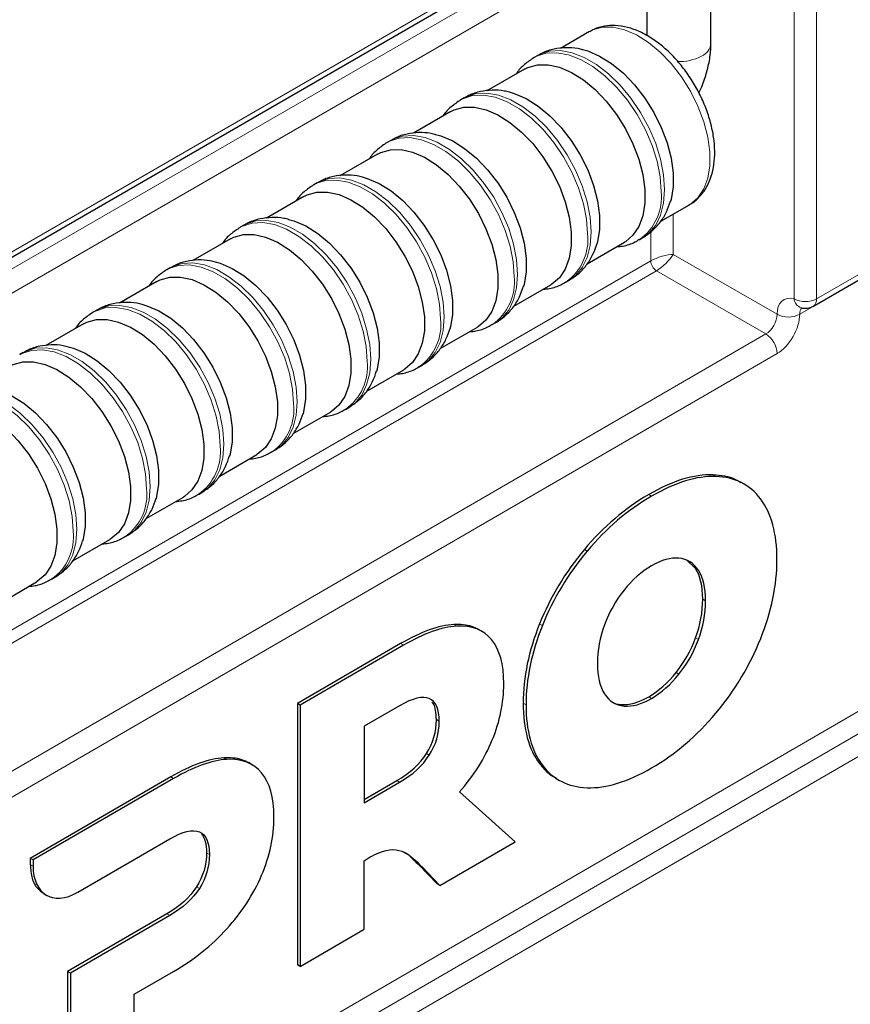
# Model space of a CAD drawing. Units: millimetres. Extents: x 0 to 210, y 0 to 297.
# Drawn here: x 160 to 171, y 139 to 152 of the extents above; entities that cross this region are included whole.
import ezdxf

# ---------------------------------------------------------------- set-up
doc = ezdxf.new("R2010")
doc.units = ezdxf.units.MM

msp = doc.modelspace()

# ---------------------------------------------------------------- linework, layer by layer
at = {"color": 7, "linetype": 'Continuous', "lineweight": 25}
for p, q in [((168.7614, 151.2127), (168.7614, 156.0303)), ((170.042, 147.9244), (183.2929, 155.6007)), ((167.9614, 153.1253), (167.9614, 151.3035)), ((158.8907, 147.8867), (167.9205, 153.0994)), ((167.2415, 151.3563), (166.8779, 151.1464)), ((166.5948, 151.0581), (166.5504, 151.0324)), ((166.4283, 150.8869), (165.9587, 150.6158)), ((165.6756, 150.5274), (165.6311, 150.5017)), ((165.5091, 150.3562), (165.0394, 150.0851)), ((164.7563, 149.9967), (164.7119, 149.9711)), ((164.5898, 149.8256), (164.1202, 149.5544)), ((163.8371, 149.4661), (163.7927, 149.4404)), ((163.6706, 149.2949), (163.2009, 149.0238)), ((168.1334, 148.9846), (168.4914, 149.1912)), ((162.9179, 148.9354), (162.8734, 148.9097)), ((162.7514, 148.7642), (162.2817, 148.4931)), ((167.2142, 148.4539), (167.6782, 148.7218)), ((167.8653, 148.7547), (167.9097, 148.7804)), ((161.9986, 148.4047), (161.9542, 148.3791)), ((161.8321, 148.2336), (161.3625, 147.9624)), ((166.295, 147.9232), (166.759, 148.1911)), ((166.946, 148.224), (166.9905, 148.2497)), ((161.0794, 147.8741), (161.0349, 147.8484)), ((169.8852, 147.9054), (169.888, 147.9048)), ((160.9129, 147.7029), (160.4432, 147.4318)), ((166.0268, 147.6934), (166.0712, 147.719)), ((165.3757, 147.3926), (165.8397, 147.6604)), ((160.1601, 147.3434), (160.1157, 147.3178)), ((164.4565, 146.8619), (164.9205, 147.1298)), ((165.1076, 147.1627), (165.152, 147.1884)), ((163.5372, 146.3312), (164.0013, 146.5991)), ((164.1883, 146.632), (164.2328, 146.6577)), ((163.2691, 146.1014), (163.3135, 146.127)), ((162.618, 145.8006), (163.082, 146.0684)), ((169.179, 145.6977), (169.1335, 145.7238)), ((161.6988, 145.2699), (162.1628, 145.5378)), ((162.3498, 145.5707), (162.3943, 145.5964)), ((160.7795, 144.7392), (161.2435, 145.0071)), ((161.4306, 145.04), (161.475, 145.0657)), ((168.5696, 144.6429), (168.4545, 144.7525)), ((160.5114, 144.5094), (160.5558, 144.535)), ((159.8603, 144.2086), (160.3243, 144.4764)), ((165.8989, 143.8577), (165.8537, 143.8838)), ((164.8801, 143.7059), (163.5893, 142.9582)), ((164.9155, 143.6855), (163.6247, 142.9378)), ((163.5893, 142.9582), (163.5893, 139.692)), ((163.6247, 142.9378), (163.5893, 142.9582)), ((163.6247, 142.9378), (163.6247, 139.6716)), ((164.8671, 142.9297), (164.4234, 142.6726)), ((164.4234, 142.6726), (164.4234, 141.716)), ((163.0236, 142.1919), (162.9783, 142.2179)), ((162.0046, 142.0401), (160.2465, 141.0216)), ((162.04, 142.0198), (160.2819, 141.0012)), ((164.4234, 141.7569), (164.8317, 141.9935)), ((164.4234, 141.716), (164.8671, 141.9731)), ((166.8213, 142.0219), (166.8668, 141.9957)), ((166.3119, 141.2283), (165.6173, 141.8524)), ((160.8433, 140.5991), (161.9917, 141.2639)), ((165.3713, 140.6834), (166.3119, 141.2283)), ((160.2465, 141.0216), (160.2462, 140.9439)), ((160.2819, 141.0012), (160.2465, 141.0216)), ((160.2819, 141.0012), (160.2817, 140.9235)), ((164.4234, 140.1343), (164.4234, 140.9922)), ((165.1119, 140.9348), (165.3358, 140.7038)), ((165.1473, 140.9144), (165.1119, 140.9348)), ((165.1473, 140.9144), (165.3713, 140.6834)), ((165.3713, 140.6834), (165.3358, 140.7038)), ((160.409, 140.5848), (160.4545, 140.5586)), ((161.9563, 140.3277), (160.7139, 139.608)), ((161.9917, 140.3073), (160.7493, 139.5876)), ((163.6247, 139.6716), (164.4234, 140.1343)), ((163.6247, 139.6716), (163.5893, 139.692)), ((160.7139, 139.608), (160.7139, 138.0262)), ((160.7493, 139.5876), (160.7139, 139.608)), ((160.7493, 139.5876), (160.7493, 138.0058)), ((161.548, 139.3224), (162.04, 139.6075)), ((161.548, 138.4685), (161.548, 139.3224))]:
    msp.add_line(p, q, dxfattribs=at)
at = {"color": 8, "linetype": 'Continuous', "lineweight": 18}
for p, q in [((170.0834, 148.0159), (183.3343, 155.6922)), ((183.1218, 155.4982), (169.8713, 147.8221)), ((169.8004, 148.0158), (169.8004, 153.4257)), ((170.0834, 153.4258), (170.0834, 148.0159)), ((158.9321, 147.9782), (167.9619, 153.191)), ((167.9614, 152.9759), (157.3063, 146.8248)), ((167.9614, 152.9758), (157.3063, 146.8247)), ((167.9614, 152.6714), (157.3063, 146.5203)), ((153.9539, 133.2119), (183.1218, 150.109)), ((154.0598, 132.9924), (183.228, 149.8898)), ((183.3343, 149.6706), (154.166, 132.7732)), ((168.2907, 149.0754), (168.2907, 148.571)), ((168.0079, 148.4894), (168.0079, 148.8518)), ((168.2907, 148.571), (169.5882, 147.822)), ((168.0079, 148.4894), (156.3773, 141.7752)), ((168.0786, 148.3669), (156.3773, 141.6119)), ((169.4473, 147.5768), (168.0786, 148.3669)), ((156.2475, 139.93), (169.4473, 147.5768)), ((169.589, 147.332), (156.3891, 139.6852)), ((168.8226, 145.7949), (168.7872, 145.8153)), ((168.0178, 145.5481), (167.9824, 145.5684)), ((167.2131, 144.8626), (167.1777, 144.8829)), ((168.605, 144.6226), (168.5696, 144.6429)), ((168.6945, 144.2416), (168.6591, 144.262)), ((165.5811, 143.9242), (165.5457, 143.9445)), ((166.6525, 143.9313), (166.6171, 143.9516)), ((168.605, 143.757), (168.5696, 143.7773)), ((164.9155, 143.6855), (164.8801, 143.7059)), ((168.3615, 143.324), (168.3261, 143.3444)), ((168.0178, 143.0213), (167.9824, 143.0417)), ((166.4488, 142.9406), (166.4133, 142.961)), ((167.6742, 142.9259), (167.6388, 142.9462)), ((165.3633, 142.7365), (165.3278, 142.7568)), ((162.7056, 142.2583), (162.6702, 142.2787)), ((165.2382, 142.3117), (165.2028, 142.3321)), ((166.6525, 142.1861), (166.6171, 142.2065)), ((162.04, 142.0198), (162.0046, 142.0401)), ((164.8671, 141.9731), (164.8317, 141.9935)), ((162.4878, 141.0707), (162.4523, 141.091)), ((160.2817, 140.9235), (160.2462, 140.9439)), ((162.3628, 140.6459), (162.3274, 140.6663)), ((161.9917, 140.3073), (161.9563, 140.3277))]:
    msp.add_line(p, q, dxfattribs=at)
at = {"color": 8, "linetype": 'Continuous', "lineweight": 18, "flags": 128}
for points in [[(168.4914, 149.1912), (168.5046, 149.1991), (168.5987, 149.2795), (168.6719, 149.3884), (168.7218, 149.5228), (168.7471, 149.6788), (168.7471, 149.8519), (168.7218, 150.0372), (168.6719, 150.2292), (168.5987, 150.4226), (168.5046, 150.6116), (168.392, 150.791), (168.2644, 150.9554), (168.1253, 151.1003), (167.9787, 151.2214), (167.8289, 151.3152), (167.6802, 151.379), (167.5369, 151.4111), (167.403, 151.4104), (167.2825, 151.3771), (167.2415, 151.3563)], [(166.5496, 151.032), (166.5781, 151.0471), (166.6992, 151.0861), (166.8343, 151.0925), (166.9796, 151.0662), (167.131, 151.008), (167.2846, 150.9193), (167.4361, 150.8027), (167.5813, 150.6612), (167.7164, 150.4989), (167.8376, 150.32), (167.9416, 150.1295), (168.0256, 149.9325), (168.0873, 149.7345), (168.125, 149.5408), (168.1377, 149.3568)], [(167.9097, 148.7804), (167.986, 148.8361), (168.07, 148.9361), (168.1317, 149.0629), (168.1694, 149.213), (168.1821, 149.3824), (168.1694, 149.5665), (168.1317, 149.7602), (168.07, 149.9582), (167.986, 150.1551), (167.882, 150.3456), (167.7608, 150.5245), (167.6258, 150.6869), (167.4805, 150.8283), (167.3291, 150.945), (167.1755, 151.0336), (167.024, 151.0919), (166.8788, 151.1181), (166.7437, 151.1117), (166.6225, 151.0728), (166.5948, 151.0581)], [(165.6304, 150.5013), (165.6588, 150.5164), (165.78, 150.5554), (165.9151, 150.5618), (166.0603, 150.5356), (166.2118, 150.4773), (166.3654, 150.3886), (166.5169, 150.272), (166.6621, 150.1306), (166.7972, 149.9682), (166.9184, 149.7893), (167.0224, 149.5988), (167.1064, 149.4018), (167.1681, 149.2038), (167.2058, 149.0102), (167.2184, 148.8261)], [(166.9905, 148.2497), (167.0668, 148.3054), (167.1508, 148.4054), (167.2125, 148.5322), (167.2502, 148.6823), (167.2629, 148.8518), (167.2502, 149.0358), (167.2125, 149.2295), (167.1508, 149.4275), (167.0668, 149.6245), (166.9628, 149.815), (166.8416, 149.9939), (166.7065, 150.1562), (166.5613, 150.2977), (166.4098, 150.4143), (166.2562, 150.503), (166.1048, 150.5612), (165.9595, 150.5875), (165.8245, 150.581), (165.7033, 150.5421), (165.6756, 150.5274)], [(164.7111, 149.9706), (164.7396, 149.9858), (164.8608, 150.0247), (164.9958, 150.0312), (165.1411, 150.0049), (165.2926, 149.9466), (165.4461, 149.858), (165.5976, 149.7413), (165.7429, 149.5999), (165.8779, 149.4375), (165.9991, 149.2587), (166.1031, 149.0681), (166.1871, 148.8712), (166.2488, 148.6732), (166.2865, 148.4795), (166.2992, 148.2954)], [(166.0712, 147.719), (166.1476, 147.7748), (166.2316, 147.8747), (166.2933, 148.0015), (166.331, 148.1517), (166.3436, 148.3211), (166.331, 148.5051), (166.2933, 148.6988), (166.2316, 148.8968), (166.1476, 149.0938), (166.0436, 149.2843), (165.9224, 149.4632), (165.7873, 149.6256), (165.6421, 149.767), (165.4906, 149.8836), (165.337, 149.9723), (165.1855, 150.0305), (165.0403, 150.0568), (164.9052, 150.0504), (164.784, 150.0114), (164.7563, 149.9967)], [(163.7919, 149.44), (163.8203, 149.4551), (163.9415, 149.4941), (164.0766, 149.5005), (164.2218, 149.4742), (164.3733, 149.416), (164.5269, 149.3273), (164.6784, 149.2107), (164.8236, 149.0692), (164.9587, 148.9069), (165.0799, 148.728), (165.1839, 148.5375), (165.2679, 148.3405), (165.3296, 148.1425), (165.3673, 147.9488), (165.38, 147.7648)], [(165.152, 147.1884), (165.2283, 147.2441), (165.3123, 147.3441), (165.374, 147.4709), (165.4117, 147.621), (165.4244, 147.7904), (165.4117, 147.9745), (165.374, 148.1682), (165.3123, 148.3662), (165.2283, 148.5631), (165.1243, 148.7536), (165.0031, 148.9325), (164.8681, 149.0949), (164.7228, 149.2363), (164.5713, 149.353), (164.4178, 149.4416), (164.2663, 149.4999), (164.121, 149.5262), (163.986, 149.5197), (163.8648, 149.4808), (163.8371, 149.4661)], [(162.8726, 148.9093), (162.9011, 148.9244), (163.0223, 148.9634), (163.1574, 148.9698), (163.3026, 148.9436), (163.4541, 148.8853), (163.6077, 148.7967), (163.7591, 148.68), (163.9044, 148.5386), (164.0394, 148.3762), (164.1606, 148.1973), (164.2646, 148.0068), (164.3486, 147.8099), (164.4103, 147.6118), (164.448, 147.4182), (164.4607, 147.2341)], [(164.2328, 146.6577), (164.3091, 146.7134), (164.3931, 146.8134), (164.4548, 146.9402), (164.4925, 147.0903), (164.5052, 147.2598), (164.4925, 147.4438), (164.4548, 147.6375), (164.3931, 147.8355), (164.3091, 148.0325), (164.2051, 148.223), (164.0839, 148.4019), (163.9488, 148.5642), (163.8036, 148.7057), (163.6521, 148.8223), (163.4985, 148.911), (163.347, 148.9692), (163.2018, 148.9955), (163.0667, 148.9891), (162.9455, 148.9501), (162.9179, 148.9354)], [(161.9534, 148.3786), (161.9819, 148.3938), (162.1031, 148.4327), (162.2381, 148.4392), (162.3834, 148.4129), (162.5348, 148.3546), (162.6884, 148.266), (162.8399, 148.1493), (162.9851, 148.0079), (163.1202, 147.8455), (163.2414, 147.6667), (163.3454, 147.4761), (163.4294, 147.2792), (163.4911, 147.0812), (163.5288, 146.8875), (163.5415, 146.7034)], [(163.3135, 146.127), (163.3899, 146.1828), (163.4738, 146.2827), (163.5355, 146.4095), (163.5732, 146.5597), (163.5859, 146.7291), (163.5732, 146.9132), (163.5355, 147.1068), (163.4738, 147.3048), (163.3899, 147.5018), (163.2858, 147.6923), (163.1647, 147.8712), (163.0296, 148.0336), (162.8843, 148.175), (162.7329, 148.2916), (162.5793, 148.3803), (162.4278, 148.4386), (162.2826, 148.4648), (162.1475, 148.4584), (162.0263, 148.4194), (161.9986, 148.4047)], [(161.0342, 147.848), (161.0626, 147.8631), (161.1838, 147.9021), (161.3189, 147.9085), (161.4641, 147.8822), (161.6156, 147.824), (161.7692, 147.7353), (161.9207, 147.6187), (162.0659, 147.4773), (162.201, 147.3149), (162.3222, 147.136), (162.4262, 146.9455), (162.5102, 146.7485), (162.5719, 146.5505), (162.6096, 146.3568), (162.6222, 146.1728)], [(162.3943, 145.5964), (162.4706, 145.6521), (162.5546, 145.7521), (162.6163, 145.8789), (162.654, 146.029), (162.6667, 146.1984), (162.654, 146.3825), (162.6163, 146.5762), (162.5546, 146.7742), (162.4706, 146.9711), (162.3666, 147.1616), (162.2454, 147.3405), (162.1103, 147.5029), (161.9651, 147.6443), (161.8136, 147.761), (161.66, 147.8496), (161.5086, 147.9079), (161.3633, 147.9342), (161.2283, 147.9277), (161.1071, 147.8888), (161.0794, 147.8741)], [(160.1149, 147.3173), (160.1434, 147.3324), (160.2646, 147.3714), (160.3996, 147.3778), (160.5449, 147.3516), (160.6964, 147.2933), (160.8499, 147.2047), (161.0014, 147.088), (161.1467, 146.9466), (161.2817, 146.7842), (161.4029, 146.6053), (161.5069, 146.4148), (161.5909, 146.2179), (161.6526, 146.0198), (161.6903, 145.8262), (161.703, 145.6421)], [(161.475, 145.0657), (161.5514, 145.1214), (161.6354, 145.2214), (161.6971, 145.3482), (161.7348, 145.4984), (161.7474, 145.6678), (161.7348, 145.8518), (161.6971, 146.0455), (161.6354, 146.2435), (161.5514, 146.4405), (161.4474, 146.631), (161.3262, 146.8099), (161.1911, 146.9722), (161.0459, 147.1137), (160.8944, 147.2303), (160.7408, 147.319), (160.5893, 147.3772), (160.4441, 147.4035), (160.309, 147.3971), (160.1878, 147.3581), (160.1601, 147.3434)], [(159.1957, 146.7866), (159.2241, 146.8018), (159.3453, 146.8407), (159.4804, 146.8472), (159.6257, 146.8209), (159.7771, 146.7626), (159.9307, 146.674), (160.0822, 146.5574), (160.2274, 146.4159), (160.3625, 146.2535), (160.4837, 146.0747), (160.5877, 145.8841), (160.6717, 145.6872), (160.7334, 145.4892), (160.7711, 145.2955), (160.7838, 145.1114)], [(160.5558, 144.535), (160.6321, 144.5908), (160.7161, 144.6907), (160.7778, 144.8175), (160.8155, 144.9677), (160.8282, 145.1371), (160.8155, 145.3212), (160.7778, 145.5148), (160.7161, 145.7128), (160.6321, 145.9098), (160.5281, 146.1003), (160.4069, 146.2792), (160.2719, 146.4416), (160.1266, 146.583), (159.9751, 146.6996), (159.8216, 146.7883), (159.6701, 146.8466), (159.5248, 146.8728), (159.3898, 146.8664), (159.2686, 146.8274), (159.2409, 146.8127)]]:
    msp.add_lwpolyline(points, dxfattribs=at)
at = {"color": 7, "linetype": 'Continuous', "lineweight": 25, "flags": 128}
for points in [[(167.1562, 151.1319), (167.2206, 151.1137), (167.3693, 151.0498), (167.5191, 150.956), (167.6656, 150.835), (167.8048, 150.6901), (167.9324, 150.5256), (168.0449, 150.3463), (168.1391, 150.1572), (168.2122, 149.9639), (168.2622, 149.7718), (168.2875, 149.5866), (168.2875, 149.4135), (168.2622, 149.2575), (168.2549, 149.2314)], [(166.4283, 150.8869), (166.4693, 150.9076), (166.5898, 150.941), (166.7237, 150.9417), (166.8671, 150.9096), (167.0158, 150.8457), (167.1655, 150.7519), (167.3121, 150.6309), (167.4512, 150.486), (167.5789, 150.3215), (167.6914, 150.1422), (167.7856, 149.9531), (167.8587, 149.7598), (167.9086, 149.5677), (167.934, 149.3825), (167.934, 149.2094), (167.9086, 149.0534), (167.8587, 148.919), (167.7856, 148.81), (167.6914, 148.7297), (167.6782, 148.7218)], [(166.2369, 150.6012), (166.3014, 150.583), (166.4501, 150.5192), (166.5999, 150.4254), (166.7464, 150.3043), (166.8855, 150.1594), (167.0132, 149.995), (167.1257, 149.8156), (167.2199, 149.6266), (167.293, 149.4332), (167.3429, 149.2412), (167.3683, 149.0559), (167.3683, 148.8828), (167.3429, 148.7268), (167.3357, 148.7007)], [(165.5091, 150.3562), (165.5501, 150.377), (165.6706, 150.4103), (165.8045, 150.411), (165.9478, 150.3789), (166.0965, 150.3151), (166.2463, 150.2213), (166.3929, 150.1002), (166.532, 149.9553), (166.6596, 149.7909), (166.7722, 149.6115), (166.8663, 149.4225), (166.9395, 149.2291), (166.9894, 149.0371), (167.0147, 148.8518), (167.0147, 148.6787), (166.9894, 148.5227), (166.9395, 148.3883), (166.8663, 148.2794), (166.7722, 148.199), (166.759, 148.1911)], [(165.3177, 150.0706), (165.3821, 150.0524), (165.5308, 149.9885), (165.6806, 149.8947), (165.8272, 149.7736), (165.9663, 149.6288), (166.0939, 149.4643), (166.2065, 149.285), (166.3007, 149.0959), (166.3738, 148.9026), (166.4237, 148.7105), (166.449, 148.5252), (166.449, 148.3521), (166.4237, 148.1961), (166.4165, 148.1701)], [(164.5898, 149.8256), (164.6308, 149.8463), (164.7514, 149.8797), (164.8852, 149.8803), (165.0286, 149.8483), (165.1773, 149.7844), (165.3271, 149.6906), (165.4736, 149.5695), (165.6127, 149.4247), (165.7404, 149.2602), (165.8529, 149.0809), (165.9471, 148.8918), (166.0202, 148.6985), (166.0702, 148.5064), (166.0955, 148.3211), (166.0955, 148.148), (166.0702, 147.992), (166.0202, 147.8576), (165.9471, 147.7487), (165.8529, 147.6684), (165.8397, 147.6604)], [(164.3985, 149.5399), (164.4629, 149.5217), (164.6116, 149.4579), (164.7614, 149.364), (164.9079, 149.243), (165.047, 149.0981), (165.1747, 148.9336), (165.2872, 148.7543), (165.3814, 148.5652), (165.4545, 148.3719), (165.5045, 148.1798), (165.5298, 147.9946), (165.5298, 147.8215), (165.5045, 147.6655), (165.4972, 147.6394)], [(163.6706, 149.2949), (163.7116, 149.3156), (163.8321, 149.349), (163.966, 149.3497), (164.1093, 149.3176), (164.258, 149.2537), (164.4078, 149.1599), (164.5544, 149.0389), (164.6935, 148.894), (164.8211, 148.7295), (164.9337, 148.5502), (165.0279, 148.3611), (165.101, 148.1678), (165.1509, 147.9757), (165.1763, 147.7905), (165.1763, 147.6174), (165.1509, 147.4614), (165.101, 147.327), (165.0279, 147.218), (164.9337, 147.1377), (164.9205, 147.1298)], [(163.4792, 149.0092), (163.5437, 148.991), (163.6924, 148.9272), (163.8421, 148.8334), (163.9887, 148.7123), (164.1278, 148.5674), (164.2555, 148.403), (164.368, 148.2236), (164.4622, 148.0346), (164.5353, 147.8412), (164.5852, 147.6492), (164.6106, 147.4639), (164.6106, 147.2908), (164.5852, 147.1348), (164.578, 147.1087)], [(162.7514, 148.7642), (162.7924, 148.785), (162.9129, 148.8183), (163.0468, 148.819), (163.1901, 148.7869), (163.3388, 148.7231), (163.4886, 148.6293), (163.6351, 148.5082), (163.7742, 148.3633), (163.9019, 148.1989), (164.0144, 148.0195), (164.1086, 147.8305), (164.1817, 147.6371), (164.2317, 147.4451), (164.257, 147.2598), (164.257, 147.0867), (164.2317, 146.9307), (164.1817, 146.7963), (164.1086, 146.6874), (164.0144, 146.607), (164.0013, 146.5991)], [(162.56, 148.4786), (162.6244, 148.4604), (162.7731, 148.3965), (162.9229, 148.3027), (163.0695, 148.1816), (163.2086, 148.0368), (163.3362, 147.8723), (163.4488, 147.693), (163.5429, 147.5039), (163.616, 147.3106), (163.666, 147.1185), (163.6913, 146.9333), (163.6913, 146.7601), (163.666, 146.6041), (163.6587, 146.5781)], [(161.8321, 148.2336), (161.8731, 148.2543), (161.9936, 148.2877), (162.1275, 148.2883), (162.2709, 148.2563), (162.4196, 148.1924), (162.5693, 148.0986), (162.7159, 147.9775), (162.855, 147.8327), (162.9827, 147.6682), (163.0952, 147.4889), (163.1894, 147.2998), (163.2625, 147.1065), (163.3124, 146.9144), (163.3378, 146.7291), (163.3378, 146.556), (163.3124, 146.4), (163.2625, 146.2656), (163.1894, 146.1567), (163.0952, 146.0764), (163.082, 146.0684)], [(161.6408, 147.9479), (161.7052, 147.9297), (161.8539, 147.8659), (162.0037, 147.772), (162.1502, 147.651), (162.2893, 147.5061), (162.417, 147.3416), (162.5295, 147.1623), (162.6237, 146.9732), (162.6968, 146.7799), (162.7468, 146.5878), (162.7721, 146.4026), (162.7721, 146.2295), (162.7468, 146.0735), (162.7395, 146.0474)], [(169.888, 147.9048), (169.8926, 147.9036), (169.8942, 147.9033)], [(160.9129, 147.7029), (160.9539, 147.7236), (161.0744, 147.757), (161.2083, 147.7577), (161.3516, 147.7256), (161.5003, 147.6618), (161.6501, 147.5679), (161.7967, 147.4469), (161.9358, 147.302), (162.0634, 147.1375), (162.176, 146.9582), (162.2701, 146.7691), (162.3433, 146.5758), (162.3932, 146.3837), (162.4185, 146.1985), (162.4185, 146.0254), (162.3932, 145.8694), (162.3433, 145.735), (162.2701, 145.626), (162.176, 145.5457), (162.1628, 145.5378)], [(160.7215, 147.4172), (160.7859, 147.399), (160.9346, 147.3352), (161.0844, 147.2414), (161.231, 147.1203), (161.3701, 146.9754), (161.4977, 146.811), (161.6103, 146.6316), (161.7045, 146.4426), (161.7776, 146.2492), (161.8275, 146.0572), (161.8529, 145.8719), (161.8529, 145.6988), (161.8275, 145.5428), (161.8203, 145.5167)], [(159.9936, 147.1722), (160.0346, 147.193), (160.1552, 147.2263), (160.289, 147.227), (160.4324, 147.1949), (160.5811, 147.1311), (160.7309, 147.0373), (160.8774, 146.9162), (161.0165, 146.7713), (161.1442, 146.6069), (161.2567, 146.4275), (161.3509, 146.2385), (161.424, 146.0451), (161.474, 145.8531), (161.4993, 145.6678), (161.4993, 145.4947), (161.474, 145.3387), (161.424, 145.2043), (161.3509, 145.0954), (161.2567, 145.015), (161.2435, 145.0071)], [(159.8023, 146.8866), (159.8667, 146.8684), (160.0154, 146.8045), (160.1652, 146.7107), (160.3117, 146.5896), (160.4508, 146.4448), (160.5785, 146.2803), (160.691, 146.101), (160.7852, 145.9119), (160.8583, 145.7186), (160.9083, 145.5265), (160.9336, 145.3413), (160.9336, 145.1681), (160.9083, 145.0121), (160.901, 144.9861)], [(159.0744, 146.6416), (159.1154, 146.6623), (159.2359, 146.6957), (159.3698, 146.6963), (159.5131, 146.6643), (159.6618, 146.6004), (159.8116, 146.5066), (159.9582, 146.3855), (160.0973, 146.2407), (160.2249, 146.0762), (160.3375, 145.8969), (160.4317, 145.7078), (160.5048, 145.5145), (160.5547, 145.3224), (160.5801, 145.1372), (160.5801, 144.964), (160.5547, 144.808), (160.5048, 144.6736), (160.4317, 144.5647), (160.3375, 144.4844), (160.3243, 144.4764)]]:
    msp.add_lwpolyline(points, dxfattribs=at)
at = {"color": 8, "linetype": 'Continuous', "lineweight": 18}
for centre, radius, start, end in [((168.5661, 151.2292), 0.196, 293.5055, 355.17436), ((168.369, 151.5724), 0.5909, 267.24216, 297.75857), ((167.4908, 149.2866), 0.6506, 305.32618, 6.19335), ((166.5716, 148.7559), 0.6506, 305.32618, 6.19335), ((168.1614, 148.4964), 0.1537, 182.60548, 237.39452), ((165.6523, 148.2252), 0.6506, 305.32618, 6.19335), ((169.9418, 148.2886), 0.3073, 242.60477, 297.45296), ((169.9327, 148.0302), 0.1331, 186.21107, 250.3838), ((169.985, 148.0053), 0.099, 305.15921, 6.1647), ((169.7296, 148.0949), 0.3073, 242.60477, 297.45296), ((164.7331, 147.6946), 0.6506, 305.32618, 6.19335), ((169.2824, 147.3179), 0.3069, 2.61818, 57.49723), ((163.8139, 147.1639), 0.6506, 305.32618, 6.19335), ((162.8946, 146.6332), 0.6506, 305.32618, 6.19335), ((161.9754, 146.1026), 0.6506, 305.32618, 6.19335), ((161.0562, 145.5719), 0.6506, 305.32618, 6.19335), ((160.1369, 145.0413), 0.6506, 305.32618, 6.19335)]:
    msp.add_arc(centre, radius, start, end, dxfattribs=at)
at = {"color": 7, "linetype": 'Continuous', "lineweight": 25}
msp.add_arc((169.9418, 148.0974), 0.2, 254.40401, 300.08399, dxfattribs=at)
at = {"color": 8, "linetype": 'Continuous', "lineweight": 18}
for centre, major_axis, ratio, start_param, end_param in [((168.1493, 148.4894), (0.1993, 0.0623), 0.2647105, 0.7028458, 2.2736421), ((168.1493, 148.4894), (0.1536, 0.1415), 0.2648379, 4.0095081, 5.5803044), ((169.8711, 147.6587), (-0.2, 0.3464), 0.5773815, 5.7505471, 7.0686632), ((169.4473, 147.7401), (0.0995, 0.1735), 0.5753626, 3.9251764, 5.4959727), ((169.589, 147.6586), (0.1995, 0.3467), 0.5763729, 3.9260399, 5.4968363), ((170.0125, 147.7404), (-0.0997, 0.1734), 0.576373, 0.1609512, 0.7863445)]:
    msp.add_ellipse(centre, major_axis=major_axis, ratio=ratio, start_param=start_param, end_param=end_param, dxfattribs=at)
at = {"color": 7, "linetype": 'Continuous', "lineweight": 25}
for points, knots in [([(168.4902, 149.193), (168.4966, 149.1959), (168.543, 149.2168), (168.6142, 149.2827), (168.6976, 149.3868), (168.7581, 149.5128), (168.7969, 149.6565), (168.8126, 149.817), (168.8043, 149.9907), (168.772, 150.1724), (168.717, 150.3567), (168.6411, 150.5387), (168.5465, 150.7141), (168.4354, 150.8789), (168.3102, 151.0291), (168.1734, 151.1612), (168.0274, 151.2716), (167.8747, 151.357), (167.7185, 151.4134), (167.5684, 151.4369), (167.4263, 151.4272), (167.3185, 151.4002), (167.2632, 151.3652), (167.2472, 151.355)], [0, 0, 0, 0, 0.0074327, 0.0542635, 0.1008081, 0.148294, 0.1976109, 0.2488247, 0.3012664, 0.3540822, 0.4067696, 0.4592745, 0.5116751, 0.5640987, 0.6166564, 0.6694871, 0.7227368, 0.776493, 0.8306075, 0.884204, 0.9303328, 0.9798269, 1, 1, 1, 1]), ([(167.1606, 151.1275), (167.1386, 151.1335), (167.0675, 151.153), (166.9451, 151.1583), (166.795, 151.1406), (166.675, 151.105), (166.6122, 151.0647), (166.5938, 151.0528)], [0, 0, 0, 0, 0.11450378, 0.37165256, 0.61928481, 0.88840423, 1, 1, 1, 1]), ([(168.6096, 150.5902), (168.6259, 150.624), (168.6705, 150.7171), (168.7195, 150.8763), (168.7555, 151.0514), (168.7596, 151.1626), (168.7614, 151.2127)], [0, 0, 0, 0, 0.1674544, 0.4596196, 0.7563741, 1, 1, 1, 1]), ([(166.5493, 151.0315), (166.5086, 151.004), (166.4274, 150.949), (166.3549, 150.8754), (166.3282, 150.8308), (166.3267, 150.8282)], [0, 0, 0, 0, 0.4862941, 0.9699193, 1, 1, 1, 1]), ([(166.2413, 150.5968), (166.2194, 150.6028), (166.1482, 150.6223), (166.0259, 150.6277), (165.8758, 150.6099), (165.7558, 150.5743), (165.693, 150.534), (165.6746, 150.5222)], [0, 0, 0, 0, 0.1145038, 0.3716526, 0.6192848, 0.8884042, 1, 1, 1, 1]), ([(165.63, 150.5009), (165.5893, 150.4733), (165.5081, 150.4183), (165.4356, 150.3448), (165.409, 150.3002), (165.4074, 150.2975)], [0, 0, 0, 0, 0.4862941, 0.9699193, 1, 1, 1, 1]), ([(165.3221, 150.0662), (165.3002, 150.0722), (165.229, 150.0916), (165.1067, 150.097), (164.9565, 150.0793), (164.8366, 150.0437), (164.7737, 150.0033), (164.7553, 149.9915)], [0, 0, 0, 0, 0.1145038, 0.3716526, 0.6192848, 0.8884042, 1, 1, 1, 1]), ([(164.7108, 149.9702), (164.6701, 149.9426), (164.5889, 149.8876), (164.5164, 149.8141), (164.4897, 149.7695), (164.4882, 149.7669)], [0, 0, 0, 0, 0.4862941, 0.9699193, 1, 1, 1, 1]), ([(164.4029, 149.5355), (164.3809, 149.5415), (164.3098, 149.561), (164.1874, 149.5663), (164.0373, 149.5486), (163.9173, 149.513), (163.8545, 149.4727), (163.8361, 149.4608)], [0, 0, 0, 0, 0.1145038, 0.3716526, 0.6192848, 0.8884042, 1, 1, 1, 1]), ([(163.7915, 149.4395), (163.7508, 149.412), (163.6696, 149.357), (163.5972, 149.2834), (163.5705, 149.2388), (163.5689, 149.2362)], [0, 0, 0, 0, 0.48629415, 0.96991927, 1, 1, 1, 1]), ([(167.9099, 148.7805), (167.9514, 148.808), (168.034, 148.8626), (168.1322, 148.9745), (168.2091, 149.0989), (168.2404, 149.1912), (168.2557, 149.2366)], [0, 0, 0, 0, 0.2542774, 0.5051386, 0.7571073, 1, 1, 1, 1]), ([(163.4836, 149.0048), (163.4617, 149.0108), (163.3905, 149.0303), (163.2682, 149.0357), (163.118, 149.0179), (162.9981, 148.9823), (162.9353, 148.942), (162.9168, 148.9302)], [0, 0, 0, 0, 0.1145038, 0.3716526, 0.6192848, 0.8884042, 1, 1, 1, 1]), ([(162.8723, 148.9089), (162.8316, 148.8813), (162.7504, 148.8263), (162.6779, 148.7528), (162.6513, 148.7082), (162.6497, 148.7055)], [0, 0, 0, 0, 0.4862941, 0.9699193, 1, 1, 1, 1]), ([(166.9906, 148.2499), (167.0322, 148.2773), (167.1147, 148.3319), (167.2129, 148.4439), (167.2898, 148.5682), (167.3211, 148.6606), (167.3365, 148.7059)], [0, 0, 0, 0, 0.25427735, 0.50513857, 0.75710735, 1, 1, 1, 1]), ([(167.5822, 148.6663), (167.6084, 148.6688), (167.6869, 148.6762), (167.7849, 148.708), (167.8477, 148.7481), (167.8661, 148.7598)], [0, 0, 0, 0, 0.26142297, 0.78418162, 1, 1, 1, 1]), ([(162.5644, 148.4742), (162.5425, 148.4802), (162.4713, 148.4996), (162.349, 148.505), (162.1988, 148.4873), (162.0788, 148.4517), (162.016, 148.4113), (161.9976, 148.3995)], [0, 0, 0, 0, 0.11450378, 0.37165256, 0.61928481, 0.88840423, 1, 1, 1, 1]), ([(161.9531, 148.3782), (161.9124, 148.3506), (161.8312, 148.2956), (161.7587, 148.2221), (161.732, 148.1775), (161.7305, 148.1749)], [0, 0, 0, 0, 0.4862941, 0.9699193, 1, 1, 1, 1]), ([(166.663, 148.1357), (166.6891, 148.1381), (166.7677, 148.1455), (166.8657, 148.1773), (166.9285, 148.2174), (166.9468, 148.2291)], [0, 0, 0, 0, 0.261423, 0.7841816, 1, 1, 1, 1]), ([(166.0714, 147.7192), (166.1129, 147.7467), (166.1955, 147.8013), (166.2937, 147.9132), (166.3706, 148.0376), (166.4019, 148.1299), (166.4173, 148.1752)], [0, 0, 0, 0, 0.2542774, 0.5051386, 0.7571073, 1, 1, 1, 1]), ([(161.6451, 147.9435), (161.6232, 147.9495), (161.552, 147.969), (161.4297, 147.9743), (161.2796, 147.9566), (161.1596, 147.921), (161.0968, 147.8807), (161.0784, 147.8689)], [0, 0, 0, 0, 0.11450378, 0.37165256, 0.61928481, 0.88840423, 1, 1, 1, 1]), ([(161.0338, 147.8475), (160.9931, 147.82), (160.9119, 147.765), (160.8394, 147.6915), (160.8128, 147.6468), (160.8112, 147.6442)], [0, 0, 0, 0, 0.4862941, 0.9699193, 1, 1, 1, 1]), ([(165.7437, 147.605), (165.7699, 147.6075), (165.8484, 147.6149), (165.9465, 147.6467), (166.0092, 147.6867), (166.0276, 147.6984)], [0, 0, 0, 0, 0.261423, 0.7841816, 1, 1, 1, 1]), ([(165.1522, 147.1885), (165.1937, 147.216), (165.2763, 147.2706), (165.3745, 147.3826), (165.4514, 147.5069), (165.4827, 147.5992), (165.498, 147.6446)], [0, 0, 0, 0, 0.25427735, 0.50513857, 0.75710735, 1, 1, 1, 1]), ([(160.7259, 147.4128), (160.704, 147.4188), (160.6328, 147.4383), (160.5105, 147.4437), (160.3603, 147.4259), (160.2404, 147.3903), (160.1775, 147.35), (160.1591, 147.3382)], [0, 0, 0, 0, 0.11450378, 0.37165256, 0.61928481, 0.88840423, 1, 1, 1, 1]), ([(164.2329, 146.6579), (164.2745, 146.6853), (164.357, 146.7399), (164.4552, 146.8519), (164.5321, 146.9762), (164.5634, 147.0686), (164.5788, 147.1139)], [0, 0, 0, 0, 0.25427735, 0.50513857, 0.75710735, 1, 1, 1, 1]), ([(164.8245, 147.0743), (164.8507, 147.0768), (164.9292, 147.0842), (165.0272, 147.116), (165.09, 147.1561), (165.1083, 147.1678)], [0, 0, 0, 0, 0.261423, 0.7841816, 1, 1, 1, 1]), ([(163.9052, 146.5437), (163.9314, 146.5461), (164.01, 146.5535), (164.108, 146.5853), (164.1708, 146.6254), (164.1891, 146.6371)], [0, 0, 0, 0, 0.26142297, 0.78418162, 1, 1, 1, 1]), ([(163.3137, 146.1272), (163.3552, 146.1547), (163.4378, 146.2093), (163.536, 146.3212), (163.6129, 146.4456), (163.6442, 146.5379), (163.6596, 146.5832)], [0, 0, 0, 0, 0.25427735, 0.50513857, 0.75710735, 1, 1, 1, 1]), ([(162.986, 146.013), (163.0122, 146.0155), (163.0907, 146.0229), (163.1888, 146.0547), (163.2515, 146.0947), (163.2699, 146.1064)], [0, 0, 0, 0, 0.261423, 0.7841816, 1, 1, 1, 1]), ([(162.3944, 145.5965), (162.436, 145.624), (162.5185, 145.6786), (162.6168, 145.7906), (162.6937, 145.9149), (162.725, 146.0072), (162.7403, 146.0526)], [0, 0, 0, 0, 0.2542774, 0.5051386, 0.7571073, 1, 1, 1, 1]), ([(169.1355, 145.7161), (169.1146, 145.7297), (169.0148, 145.7947), (168.8877, 145.8062), (168.7872, 145.8153)], [0, 0, 0, 0, 0.2095325, 1, 1, 1, 1]), ([(161.4752, 145.0659), (161.5168, 145.0933), (161.5993, 145.1479), (161.6975, 145.2599), (161.7744, 145.3842), (161.8057, 145.4766), (161.8211, 145.5219)], [0, 0, 0, 0, 0.2542774, 0.5051386, 0.7571073, 1, 1, 1, 1]), ([(162.0668, 145.4823), (162.0929, 145.4848), (162.1715, 145.4922), (162.2695, 145.524), (162.3323, 145.5641), (162.3506, 145.5758)], [0, 0, 0, 0, 0.261423, 0.7841816, 1, 1, 1, 1]), ([(160.556, 144.5352), (160.5975, 144.5627), (160.6801, 144.6173), (160.7783, 144.7292), (160.8552, 144.8536), (160.8865, 144.9459), (160.9018, 144.9912)], [0, 0, 0, 0, 0.2542774, 0.5051386, 0.7571073, 1, 1, 1, 1]), ([(161.1475, 144.9517), (161.1737, 144.9541), (161.2523, 144.9615), (161.3503, 144.9933), (161.413, 145.0334), (161.4314, 145.0451)], [0, 0, 0, 0, 0.26142297, 0.78418162, 1, 1, 1, 1]), ([(160.2283, 144.421), (160.2545, 144.4235), (160.333, 144.4309), (160.431, 144.4627), (160.4938, 144.5027), (160.5121, 144.5145)], [0, 0, 0, 0, 0.261423, 0.7841816, 1, 1, 1, 1]), ([(165.8568, 143.878), (165.8283, 143.8937), (165.7376, 143.9437), (165.6238, 143.9442), (165.5457, 143.9445)], [0, 0, 0, 0, 0.314048, 1, 1, 1, 1]), ([(165.3278, 142.7568), (165.3256, 142.7954), (165.3214, 142.8689), (165.3033, 142.9477), (165.277, 142.9696), (165.2707, 142.9748)], [0, 0, 0, 0, 0.456365, 0.8704281, 1, 1, 1, 1]), ([(167.5102, 142.9876), (167.512, 142.9859), (167.5446, 142.9541), (167.593, 142.9501), (167.6388, 142.9462)], [0, 0, 0, 0, 0.0557342, 1, 1, 1, 1]), ([(162.9814, 142.2122), (162.9529, 142.2279), (162.8622, 142.2779), (162.7483, 142.2784), (162.6702, 142.2787)], [0, 0, 0, 0, 0.3141988, 1, 1, 1, 1]), ([(166.6171, 142.2065), (166.6564, 142.1587), (166.7181, 142.0838), (166.7997, 142.0398), (166.8293, 142.0239)], [0, 0, 0, 0, 0.6373603, 1, 1, 1, 1]), ([(164.9144, 141.0983), (164.926, 141.0938), (164.9738, 141.0751), (165.0346, 141.0113), (165.0872, 140.9592), (165.1119, 140.9348)], [0, 0, 0, 0, 0.1452443, 0.5987485, 1, 1, 1, 1]), ([(160.2462, 140.9439), (160.2513, 140.8842), (160.2615, 140.7654), (160.3253, 140.6437), (160.3902, 140.6039), (160.4176, 140.5871)], [0, 0, 0, 0, 0.3682703, 0.7332823, 1, 1, 1, 1])]:
    msp.add_open_spline(points, degree=3, knots=knots, dxfattribs=at)
for points in [[(168.7872, 145.8153), (168.5492, 145.8237), (168.281, 145.7414), (167.9824, 145.5684)], [(168.8226, 145.7949), (168.5846, 145.8033), (168.3164, 145.721), (168.0178, 145.5481)], [(169.3833, 145.5132), (169.2474, 145.6927), (169.0605, 145.7865), (168.8226, 145.7949)], [(167.9824, 145.5684), (167.684, 145.3955), (167.4157, 145.1671), (167.1777, 144.8829)], [(168.0178, 145.5481), (167.7194, 145.3752), (167.4512, 145.1467), (167.2131, 144.8626)], [(169.5869, 144.7586), (169.5869, 145.0821), (169.519, 145.3336), (169.3833, 145.5132)], [(167.1777, 144.8829), (166.9397, 144.5988), (166.7528, 144.2884), (166.6171, 143.9516)], [(167.2131, 144.8626), (166.9752, 144.5785), (166.7882, 144.268), (166.6525, 143.9313)], [(168.3615, 144.7735), (168.2589, 144.783), (168.1443, 144.7512), (168.0178, 144.6779)], [(168.605, 144.6226), (168.5453, 144.7136), (168.4642, 144.764), (168.3615, 144.7735)], [(169.3833, 143.768), (169.519, 144.1048), (169.5869, 144.4351), (169.5869, 144.7586)], [(168.0178, 144.6779), (167.8913, 144.6046), (167.7767, 144.5037), (167.6742, 144.3753)], [(168.6591, 144.262), (168.6591, 144.4249), (168.6292, 144.5519), (168.5696, 144.6429)], [(168.6945, 144.2416), (168.6945, 144.4045), (168.6646, 144.5315), (168.605, 144.6226)], [(167.6742, 144.3753), (167.5715, 144.2468), (167.4904, 144.1025), (167.4307, 143.9423)], [(168.5696, 143.7773), (168.6292, 143.9376), (168.6591, 144.099), (168.6591, 144.262)], [(168.605, 143.757), (168.6646, 143.9172), (168.6945, 144.0787), (168.6945, 144.2416)], [(165.5457, 143.9445), (165.3574, 143.9334), (165.1355, 143.8539), (164.8801, 143.7059)], [(165.5811, 143.9242), (165.3928, 143.913), (165.1709, 143.8335), (164.9155, 143.6855)], [(166.0166, 143.7565), (165.9144, 143.8793), (165.7693, 143.9352), (165.5811, 143.9242)], [(166.6171, 143.9516), (166.4813, 143.6147), (166.4133, 143.2845), (166.4133, 142.961)], [(166.6525, 143.9313), (166.5167, 143.5943), (166.4488, 143.2641), (166.4488, 142.9406)], [(167.4307, 143.9423), (167.371, 143.7821), (167.3412, 143.6206), (167.3412, 143.4577)], [(166.17, 143.2038), (166.17, 143.4495), (166.1188, 143.6338), (166.0166, 143.7565)], [(168.3261, 143.3444), (168.4288, 143.4729), (168.5099, 143.6171), (168.5696, 143.7773)], [(168.3615, 143.324), (168.4642, 143.4525), (168.5453, 143.5967), (168.605, 143.757)], [(168.8226, 142.8367), (169.0605, 143.1208), (169.2474, 143.4312), (169.3833, 143.768)], [(167.3412, 143.4577), (167.3412, 143.2947), (167.371, 143.1678), (167.4307, 143.0767)], [(167.9824, 143.0417), (168.1089, 143.115), (168.2235, 143.216), (168.3261, 143.3444)], [(168.0178, 143.0213), (168.1443, 143.0946), (168.2589, 143.1956), (168.3615, 143.324)], [(166.0268, 142.5026), (166.1221, 142.7336), (166.17, 142.9674), (166.17, 143.2038)], [(165.2382, 143.0186), (165.1548, 143.0543), (165.0311, 143.0247), (164.8671, 142.9297)], [(165.3633, 142.7365), (165.3633, 142.8888), (165.3215, 142.9829), (165.2382, 143.0186)], [(167.4307, 143.0767), (167.4904, 142.9856), (167.5715, 142.9353), (167.6742, 142.9259)], [(167.6388, 142.9462), (167.7413, 142.9366), (167.8559, 142.9684), (167.9824, 143.0417)], [(167.6742, 142.9259), (167.7767, 142.9162), (167.8913, 142.948), (168.0178, 143.0213)], [(166.4133, 142.961), (166.4133, 142.6375), (166.4813, 142.386), (166.6171, 142.2065)], [(166.4488, 142.9406), (166.4488, 142.6171), (166.5167, 142.3656), (166.6525, 142.1861)], [(168.0178, 142.1512), (168.3164, 142.3241), (168.5846, 142.5526), (168.8226, 142.8367)], [(165.2028, 142.3321), (165.2861, 142.4627), (165.3278, 142.6044), (165.3278, 142.7568)], [(165.2382, 142.3117), (165.3215, 142.4424), (165.3633, 142.584), (165.3633, 142.7365)], [(165.6173, 141.8524), (165.7948, 142.0548), (165.9313, 142.2715), (166.0268, 142.5026)], [(162.6702, 142.2787), (162.4819, 142.2676), (162.2601, 142.1881), (162.0046, 142.0401)], [(164.8317, 141.9935), (164.9956, 142.0884), (165.1194, 142.2013), (165.2028, 142.3321)], [(164.8671, 141.9731), (165.0311, 142.0681), (165.1548, 142.1809), (165.2382, 142.3117)], [(162.7056, 142.2583), (162.5174, 142.2473), (162.2955, 142.1677), (162.04, 142.0198)], [(163.1412, 142.0908), (163.039, 142.2135), (162.8938, 142.2694), (162.7056, 142.2583)], [(166.6525, 142.1861), (166.7882, 142.0066), (166.9752, 141.9127), (167.2131, 141.9043)], [(163.2945, 141.538), (163.2945, 141.7837), (163.2434, 141.968), (163.1412, 142.0908)], [(167.2131, 141.9043), (167.4512, 141.896), (167.7194, 141.9783), (168.0178, 142.1512)], [(163.1412, 140.8099), (163.2434, 141.0495), (163.2945, 141.2922), (163.2945, 141.538)], [(161.9917, 141.2639), (162.1556, 141.3588), (162.2793, 141.3885), (162.3628, 141.3528)], [(162.3628, 141.3528), (162.4461, 141.3171), (162.4878, 141.223), (162.4878, 141.0707)], [(162.3876, 141.3295), (162.4307, 141.2802), (162.4523, 141.2007), (162.4523, 141.091)], [(164.6542, 141.107), (164.905, 141.1942), (165.0445, 141.0143), (165.1473, 140.9144)], [(162.4523, 141.091), (162.4523, 140.9386), (162.4107, 140.797), (162.3274, 140.6663)], [(162.4878, 141.0707), (162.4878, 140.9182), (162.4461, 140.7766), (162.3628, 140.6459)], [(164.4234, 140.9922), (164.4845, 141.0364), (164.5614, 141.0747), (164.6542, 141.107)], [(160.2817, 140.9235), (160.2817, 140.5827), (160.5271, 140.416), (160.8433, 140.5991)], [(162.7056, 140.14), (162.8938, 140.347), (163.039, 140.5703), (163.1412, 140.8099)], [(162.3274, 140.6663), (162.2439, 140.5355), (162.1202, 140.4227), (161.9563, 140.3277)], [(162.3628, 140.6459), (162.2793, 140.5152), (162.1556, 140.4023), (161.9917, 140.3073)], [(162.04, 139.6075), (162.2955, 139.7555), (162.5174, 139.9329), (162.7056, 140.14)]]:
    msp.add_open_spline(points, degree=3, dxfattribs=at)

doc.saveas('drawing.dxf')
